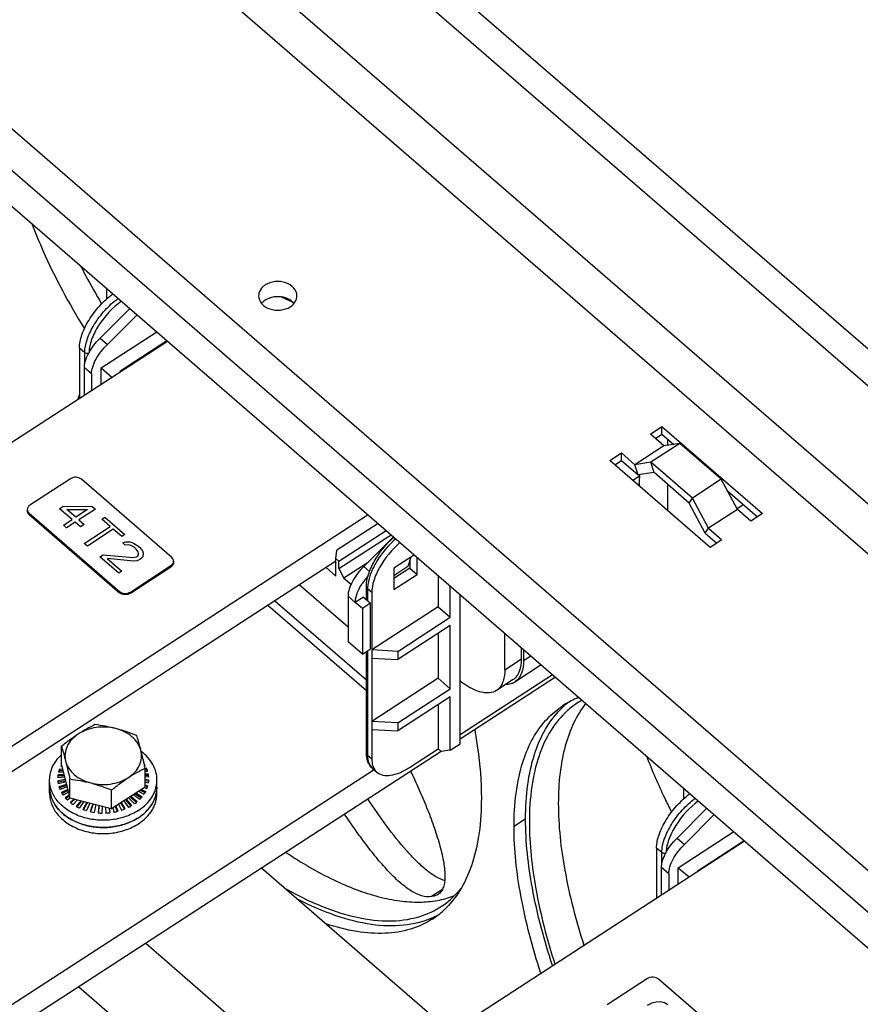
# Model space of a CAD drawing. Units: millimetres. Extents: x 0 to 1201, y 0 to 849.
# Drawn here: x 369 to 478, y 311 to 440 of the extents above; entities that cross this region are included whole.
import ezdxf

# ---------------------------------------------------------------- set-up
doc = ezdxf.new("R2010")
doc.units = ezdxf.units.MM
doc.header["$LTSCALE"] = 66.078571
doc.layers.add('00_COMPONENTS', color=7, linetype='CONTINUOUS')

msp = doc.modelspace()

# ---------------------------------------------------------------- linework, layer by layer
at = {"layer": '00_COMPONENTS', "color": 9, "linetype": 'CONTINUOUS'}
for p, q in [((512.8, 299.75), (281.07, 500.48)), ((510.53, 296.29), (278.81, 497.02)), ((499.12, 359.41), (359.98, 479.94)), ((493.76, 357.55), (354.62, 478.08)), ((505.57, 374.05), (398.59, 466.72)), ((501.61, 372.67), (394.63, 465.34)), ((377.24, 396.25), (376.55, 396.85)), ((377.24, 394.79), (377.24, 396.25)), ((378.13, 393.48), (377.19, 394.3)), ((449.41, 380.31), (449, 381.65)), ((451.5, 380.61), (451.09, 381.96)), ((456.08, 376.64), (456.49, 377.28)), ((369.99, 375.33), (369.99, 375.16)), ((458.18, 372.71), (458.58, 373.35)), ((409.9, 369), (410, 368.91)), ((388.48, 368.48), (388.48, 368.31)), ((410, 367.1), (408.71, 368.22)), ((381.78, 365.12), (381.78, 364.95)), ((383.19, 365.04), (383.19, 364.88)), ((414.13, 365.44), (414.13, 363.9)), ((414.68, 364.96), (414.13, 365.44)), ((402.05, 363.9), (413.98, 353.57)), ((412.53, 363.68), (411.58, 364.5)), ((414.12, 357.37), (414.12, 343.75)), ((432.03, 354.89), (434.22, 356.31)), ((434.47, 356.09), (435.43, 356.72)), ((414.12, 343.75), (414.68, 343.26)), ((434.74, 335.44), (433.23, 334.46)), ((452.51, 331.04), (451.83, 331.64)), ((452.51, 329.58), (452.51, 331.04)), ((453.41, 328.27), (452.46, 329.09))]:
    msp.add_line(p, q, dxfattribs=at)
at = {"layer": '00_COMPONENTS', "color": 7, "linetype": 'CONTINUOUS'}
for p, q in [((280.77, 490.69), (508.13, 293.74)), ((380.07, 404.67), (380.07, 403.25)), ((404.34, 402.86), (402.92, 403.52)), ((379.25, 398.14), (383.12, 402.03)), ((380.19, 397.32), (384.06, 401.21)), ((379.38, 394.29), (386.63, 398.99)), ((332.55, 361.76), (388.02, 397.78)), ((379.25, 398.14), (380.19, 397.32)), ((381.82, 393.84), (387.96, 397.83)), ((376.55, 396.85), (376.55, 390.33)), ((377.19, 390.74), (377.19, 394.3)), ((378.13, 393.48), (378.13, 391.36)), ((379.38, 392.17), (379.38, 394.29)), ((379.38, 394.29), (380.78, 393.08)), ((381.82, 393.84), (381.88, 393.79)), ((451.02, 385.63), (452.53, 386.61)), ((452.53, 385.62), (452.53, 386.61)), ((452.53, 386.61), (465.63, 375.27)), ((452.78, 384.11), (451.02, 385.63)), ((452.78, 384.11), (449, 381.65)), ((454.87, 384.41), (451.09, 381.96)), ((454.87, 384.41), (452.78, 384.11)), ((453.23, 385.01), (453.23, 384.17)), ((460.27, 379.74), (454.87, 384.41)), ((445.73, 382.19), (447.24, 383.18)), ((447.24, 382.18), (447.24, 383.18)), ((447.24, 383.18), (449, 381.65)), ((458.82, 370.85), (445.73, 382.19)), ((451.09, 381.96), (449, 381.65)), ((456.49, 377.28), (451.09, 381.96)), ((449.61, 378.84), (449.61, 380.31)), ((375.39, 379.82), (370.09, 376.38)), ((388.58, 369.54), (376.8, 379.74)), ((449.61, 380.16), (448.73, 379.6)), ((449.61, 380.16), (449.49, 378.94)), ((449.58, 378.86), (449.61, 379.11)), ((453.23, 379.11), (453.23, 375.7)), ((460.27, 379.74), (456.49, 377.28)), ((462.36, 375.81), (460.27, 379.74)), ((458.58, 373.35), (456.49, 377.28)), ((462.3, 375.91), (463.13, 376.44)), ((414.21, 375.1), (358.74, 339.08)), ((369.75, 375.82), (369.75, 375.65)), ((369.99, 375.33), (381.78, 365.12)), ((369.99, 375.16), (381.78, 364.95)), ((373.94, 375.9), (374.42, 376.22)), ((375.58, 374.49), (373.94, 375.9)), ((374.42, 376.22), (378.23, 376.21)), ((376.06, 374.8), (374.9, 375.8)), ((374.9, 375.8), (377.59, 375.79)), ((377.59, 375.79), (376.06, 374.8)), ((378.64, 375.86), (376.47, 374.45)), ((378.23, 376.21), (378.64, 375.86)), ((462.36, 375.81), (458.58, 373.35)), ((464.11, 374.29), (462.36, 375.81)), ((465.63, 375.27), (464.11, 374.29)), ((374.45, 373.76), (375.58, 374.49)), ((375.99, 374.13), (374.86, 373.4)), ((376.67, 373.54), (375.99, 374.13)), ((376.47, 374.45), (377.15, 373.86)), ((377.15, 373.86), (376.67, 373.54)), ((379.47, 374.53), (379.87, 374.79)), ((380.56, 373.59), (379.47, 374.53)), ((379.87, 374.79), (382.46, 372.55)), ((415.5, 373.98), (410.1, 370.48)), ((374.86, 373.4), (374.45, 373.76)), ((377.18, 371.39), (380.56, 373.59)), ((380.97, 373.23), (377.59, 371.04)), ((382.06, 372.29), (380.97, 373.23)), ((382.46, 372.55), (382.06, 372.29)), ((410.39, 369.08), (416.55, 373.07)), ((410.39, 368.09), (417.2, 372.51)), ((458.58, 373.35), (460.33, 371.84)), ((377.59, 371.04), (377.18, 371.39)), ((382.19, 371.44), (382.58, 371.59)), ((382.53, 371.15), (382.19, 371.44)), ((382.58, 371.59), (383.17, 371.57)), ((383.17, 371.57), (383.61, 371.43)), ((383.61, 371.43), (384.16, 371.07)), ((417.51, 372.24), (413.64, 368.35)), ((460.33, 371.84), (458.82, 370.85)), ((382.91, 371.19), (382.53, 371.15)), ((383.27, 371.11), (382.91, 371.19)), ((383.69, 370.87), (383.27, 371.11)), ((383.97, 370.63), (383.69, 370.87)), ((384.23, 370.29), (383.97, 370.63)), ((384.16, 371.07), (384.44, 370.84)), ((384.16, 369.73), (384.27, 370)), ((384.27, 370), (384.23, 370.29)), ((384.44, 370.84), (384.76, 370.43)), ((384.76, 370.43), (384.88, 370.09)), ((384.88, 370.09), (384.83, 369.64)), ((410, 369.42), (410.1, 370.48)), ((410, 369.06), (358.74, 335.77)), ((379.22, 369.62), (379.63, 369.88)), ((381.68, 367.5), (379.22, 369.62)), ((379.63, 369.88), (383.55, 369.53)), ((380.17, 369.41), (382.08, 367.76)), ((383.65, 369.08), (380.17, 369.41)), ((383.55, 369.53), (384, 369.63)), ((384.02, 369.12), (383.65, 369.08)), ((384, 369.63), (384.16, 369.73)), ((384.41, 369.27), (384.02, 369.12)), ((384.57, 369.38), (384.41, 369.27)), ((384.83, 369.64), (384.57, 369.38)), ((388.82, 369.05), (388.82, 368.88)), ((410, 367.1), (410, 369.42)), ((410, 369.42), (410.39, 369.08)), ((410.39, 368.09), (410.39, 369.08)), ((414.19, 368.9), (411.05, 366.86)), ((420.23, 369.88), (417.55, 368.15)), ((419.79, 369.6), (419.37, 368.35)), ((419.63, 369.11), (419.63, 368.16)), ((420.58, 367.33), (420.58, 369.58)), ((382.08, 367.76), (381.68, 367.5)), ((383.19, 365.04), (388.48, 368.48)), ((383.19, 364.88), (388.48, 368.31)), ((410.39, 368.09), (411.05, 366.86)), ((413.64, 368.35), (414.38, 367.71)), ((419.37, 368.35), (417.55, 367.17)), ((419.63, 368.16), (417.55, 366.81)), ((417.55, 368.15), (417.55, 365.37)), ((419.63, 368.16), (420.58, 367.33)), ((411.05, 366.86), (411.98, 366.05)), ((417.55, 365.37), (420.58, 367.33)), ((423.34, 367.19), (423.34, 363.11)), ((411.58, 360.44), (405.22, 365.96)), ((413.98, 364.03), (413.98, 365.74)), ((414.68, 364.96), (414.68, 343.26)), ((424.91, 361.74), (424.91, 365.83)), ((411.58, 364.5), (411.58, 358.55)), ((413.59, 364.37), (412.53, 363.68)), ((413.45, 362.89), (412.53, 363.68)), ((414.51, 363.57), (413.45, 362.89)), ((413.59, 364.37), (414.51, 363.57)), ((414.51, 357.62), (414.51, 363.57)), ((426.19, 345.25), (426.19, 364.72)), ((413.98, 352.16), (401.12, 363.3)), ((413.45, 362.89), (413.45, 356.93)), ((423.34, 363.11), (414.68, 357.48)), ((423.34, 363.11), (424.91, 361.74)), ((418.07, 357.3), (424.91, 361.74)), ((424.91, 360.69), (418.07, 356.24)), ((423.34, 359.67), (423.34, 353.78)), ((424.91, 352.42), (424.91, 360.69)), ((432.03, 354.89), (432.03, 359.66)), ((413.45, 356.93), (411.58, 358.55)), ((413.45, 356.93), (414.51, 357.62)), ((413.98, 344.04), (413.98, 357.28)), ((418.07, 357.3), (414.68, 357.48)), ((418.07, 357.3), (418.07, 356.24)), ((434.22, 356.31), (434.22, 357.77)), ((434.47, 357.55), (434.47, 356.09)), ((414.68, 356.43), (418.07, 356.24)), ((436.79, 355.54), (433.34, 353.3)), ((423.34, 353.78), (414.68, 348.16)), ((424.91, 352.42), (423.34, 353.78)), ((426.19, 346.44), (438.25, 354.27)), ((438.65, 353.93), (426.19, 345.85)), ((433.13, 353.62), (430.94, 352.2)), ((418.07, 347.98), (424.91, 352.42)), ((424.91, 351.36), (418.07, 346.92)), ((424.91, 344.42), (424.91, 351.36)), ((423.34, 350.34), (423.34, 344.59)), ((418.07, 347.98), (414.68, 348.16)), ((414.68, 347.1), (418.07, 346.92)), ((418.07, 347.98), (418.07, 346.92)), ((423.73, 344.25), (328.49, 282.4)), ((374.21, 342.45), (374.21, 344.91)), ((419.59, 342.16), (423.34, 344.59)), ((423.34, 344.59), (423.73, 344.25)), ((424.91, 344.42), (423.73, 344.25)), ((424.91, 344.42), (426.19, 345.25)), ((414.97, 341.86), (328.49, 285.71)), ((373.97, 341.77), (373.97, 341.94)), ((374.34, 341.9), (373.97, 341.94)), ((374.39, 341.73), (373.97, 341.77)), ((374.25, 342.29), (374.13, 342.3)), ((374.21, 342.45), (375.3, 338.19)), ((385.04, 342.42), (385.12, 342.43)), ((385.12, 339.61), (385.12, 342.07)), ((385.12, 342.05), (385.3, 342.07)), ((385.12, 341.88), (385.3, 341.9)), ((385.12, 341.68), (385.44, 341.69)), ((385.3, 341.9), (385.3, 342.07)), ((414.78, 342.02), (415.34, 341.54)), ((372.66, 338.78), (372.66, 340.52)), ((374.6, 340.89), (373.72, 340.79)), ((374.69, 340.57), (373.73, 340.4)), ((374.73, 340.41), (373.74, 340.23)), ((374.52, 341.21), (373.76, 341.17)), ((373.76, 341.01), (373.76, 341.17)), ((374.56, 341.05), (373.76, 341.01)), ((374.44, 341.55), (373.84, 341.56)), ((375.3, 338.19), (375.3, 340.65)), ((385.12, 341.32), (385.54, 341.31)), ((385.12, 341.15), (385.54, 341.14)), ((385.12, 340.97), (385.59, 340.92)), ((385.12, 340.61), (385.6, 340.54)), ((385.12, 340.44), (385.59, 340.37)), ((385.54, 341.14), (385.54, 341.31)), ((386.66, 338.78), (386.66, 340.52)), ((374.77, 340.26), (373.78, 340.01)), ((374.85, 339.94), (373.88, 339.63)), ((374.89, 339.78), (373.93, 339.48)), ((374.93, 339.61), (374.02, 339.26)), ((375.02, 339.28), (374.21, 338.89)), ((375.06, 339.13), (374.28, 338.76)), ((380.75, 336.78), (385.12, 339.61)), ((380.75, 336.78), (380.75, 339.23)), ((384.45, 339.18), (385.11, 338.88)), ((384.6, 339.28), (385.19, 339.02)), ((384.98, 339.52), (385.36, 339.39)), ((385.12, 340.25), (385.56, 340.15)), ((385.12, 339.87), (385.48, 339.76)), ((385.12, 339.7), (385.44, 339.61)), ((455.34, 339.47), (455.34, 338.04)), ((375.11, 338.92), (374.43, 338.54)), ((375.21, 338.54), (374.7, 338.21)), ((375.24, 338.4), (374.79, 338.1)), ((375.37, 338.17), (375, 337.89)), ((375.3, 338.19), (380.75, 336.78)), ((375.85, 338.05), (375.34, 337.6)), ((375.99, 338.01), (375.44, 337.52)), ((376.29, 337.93), (375.71, 337.33)), ((376.72, 337.82), (376.12, 337.08)), ((382.54, 337.94), (383.26, 337.11)), ((382.64, 338), (383.35, 337.17)), ((382.95, 338.21), (383.74, 337.42)), ((383.16, 338.34), (384, 337.62)), ((383.27, 338.41), (384.1, 337.7)), ((383.59, 338.62), (384.43, 338)), ((383.78, 338.74), (384.63, 338.21)), ((383.91, 338.83), (384.72, 338.32)), ((384.25, 339.05), (384.97, 338.66)), ((376.83, 337.8), (376.21, 337.03)), ((377.12, 337.72), (376.55, 336.87)), ((377.52, 337.62), (377, 336.68)), ((377.6, 337.59), (377.08, 336.65)), ((377.91, 337.51), (377.47, 336.52)), ((378.3, 337.41), (377.96, 336.39)), ((378.36, 337.4), (378.01, 336.38)), ((378.7, 337.31), (378.46, 336.29)), ((379.1, 337.2), (378.98, 336.23)), ((379.12, 337.2), (379, 336.23)), ((379.52, 337.09), (379.49, 336.21)), ((379.96, 336.98), (380.01, 336.21)), ((380.4, 336.87), (380.5, 336.25)), ((380.43, 336.86), (380.53, 336.25)), ((380.89, 336.87), (381.04, 336.32)), ((381.23, 337.09), (381.48, 336.42)), ((381.28, 337.12), (381.54, 336.43)), ((381.64, 337.35), (382.02, 336.57)), ((381.91, 337.53), (382.41, 336.71)), ((381.99, 337.58), (382.49, 336.74)), ((382.32, 337.79), (382.93, 336.94)), ((454.52, 332.94), (458.39, 336.83)), ((455.47, 332.11), (459.34, 336)), ((454.52, 332.94), (455.47, 332.11)), ((454.66, 329.08), (461.9, 333.78)), ((407.83, 296.55), (463.3, 332.57)), ((451.83, 331.64), (451.83, 325.12)), ((457.1, 328.64), (463.24, 332.63)), ((400.31, 329.04), (424.97, 307.68)), ((452.46, 325.54), (452.46, 329.09)), ((454.66, 329.08), (456.06, 327.87)), ((454.66, 326.96), (454.66, 329.08)), ((453.41, 328.27), (453.41, 326.15)), ((457.1, 328.64), (457.16, 328.58)), ((423.89, 326.25), (422.48, 325.33)), ((385.19, 319.22), (409.85, 297.86)), ((376.46, 313.55), (423.37, 272.92)), ((450.66, 314.61), (445.37, 311.18)), ((463.86, 304.33), (452.07, 314.54)), ((451.22, 311.4), (450.59, 311.09)), ((451.76, 311.54), (451.22, 311.4)), ((452.29, 311.57), (451.76, 311.54)), ((452.87, 311.44), (452.29, 311.57)), ((453.29, 311.19), (452.87, 311.44))]:
    msp.add_line(p, q, dxfattribs=at)
at = {"layer": '00_COMPONENTS', "color": 3, "linetype": 'CONTINUOUS'}
for p, q in [((451.68, 385.06), (452.53, 385.62)), ((452.53, 385.62), (454.06, 384.29)), ((446.39, 381.63), (447.24, 382.18)), ((447.24, 382.18), (449.41, 380.31)), ((451.5, 380.61), (449.41, 380.31)), ((456.08, 376.64), (451.5, 380.61)), ((461.08, 378.22), (464.97, 374.85)), ((458.18, 372.71), (456.08, 376.64)), ((458.18, 372.71), (459.68, 371.41)), ((422.52, 322.52), (422.48, 322.5)), ((422.53, 322.52), (422.48, 322.5))]:
    msp.add_line(p, q, dxfattribs=at)
at = {"layer": '00_COMPONENTS', "color": 7, "linetype": 'CONTINUOUS'}
for centre, radius, start, end in [((401.35, 403.67), 1.43, 166.4239, 179.9153), ((384.05, 387.71), 8.1, 158.2007, 162.0373), ((419.97, 361.82), 7.84, 137.5657, 146.6242), ((432.27, 354.95), 1.96, 291.7843, 302.9561), ((432.12, 355.18), 1.86, 303.0099, 306.5695), ((432.28, 354.93), 1.94, 303.0088, 306.4973), ((445.61, 340.96), 11.04, 112.7619, 122.9586), ((445.75, 340.63), 11.39, 110.7272, 112.7787), ((447.39, 341.54), 10.76, 119.3257, 122.9934), ((447.44, 341.47), 10.85, 123.0217, 131.7427), ((377.33, 340.43), 3.62, 158.3005, 161.8244), ((377.61, 340.47), 3.93, 150.1562, 152.152), ((377.65, 340.45), 3.97, 149.9553, 150.1597), ((377.68, 340.26), 4.01, 149.1017, 149.5625), ((381.61, 340.41), 4.04, 29.9754, 33.3772), ((381.93, 340.41), 3.68, 20.4282, 23.9127), ((377.09, 340.66), 3.37, 171.2095, 177.8409), ((377.1, 340.49), 3.38, 171.2124, 174.5222), ((377.08, 340.49), 3.36, 174.5252, 174.939), ((377.11, 340.67), 3.39, 184.53, 191.1297), ((382.21, 340.66), 3.39, 4.53, 11.1297), ((382.2, 340.49), 3.41, 7.8336, 11.1263), ((382.24, 340.66), 3.37, 351.2095, 357.8409), ((382.22, 340.49), 3.38, 7.4304, 7.8299), ((376.61, 339.57), 3.95, 179.9974, 184.8396), ((382.72, 339.57), 3.95, 355.0388, 359.9892), ((379.66, 344.1), 7.9, 265.0319, 268.7904), ((379.66, 344.07), 7.87, 272.5366, 276.304), ((417.79, 333.11), 10.86, 294.0931, 302.9674), ((416.37, 331.87), 11.35, 312.7751, 315.0253), ((416.58, 331.63), 11.03, 303.035, 312.7902)]:
    msp.add_arc(centre, radius, start, end, dxfattribs=at)
at = {"layer": '00_COMPONENTS', "color": 3, "linetype": 'CONTINUOUS'}
for centre, radius, start, end in [((447.17, 341.91), 11.09, 127.633, 132.3349), ((447.34, 341.73), 11.33, 132.3316, 135.0266), ((418.08, 332.67), 11.08, 293.6193, 298.1324)]:
    msp.add_arc(centre, radius, start, end, dxfattribs=at)
at = {"layer": '00_COMPONENTS', "color": 7, "linetype": 'CONTINUOUS'}
for points, knots in [([(370.34, 413.1), (370.79, 411.91), (372.73, 407.18), (375.19, 402.67), (377.19, 399.39)], [0, 0, 0, 0, 0.248817, 1, 1, 1, 1]), ([(376.7, 407.58), (376.91, 407.17), (377.79, 405.5), (378.72, 403.85), (379.44, 402.64)], [0, 0, 0, 0, 0.248935, 1, 1, 1, 1]), ([(400.78, 405.09), (400.68, 405.02), (400.31, 404.74), (400.04, 404.33), (399.96, 404.01)], [0, 0, 0, 0, 0.269283, 1, 1, 1, 1]), ([(404.92, 403.67), (404.92, 404.04), (404.57, 404.83), (403.44, 405.48), (402.07, 405.63), (401.16, 405.34), (400.78, 405.09)], [0, 0, 0, 0, 0.212799, 0.460995, 0.735079, 1, 1, 1, 1]), ([(376.55, 396.85), (376.55, 397.44), (376.84, 398.74), (377.77, 400.61), (379.15, 402.43), (380.29, 403.49), (380.91, 403.95)], [0, 0, 0, 0, 0.206882, 0.457038, 0.73018, 1, 1, 1, 1]), ([(399.92, 403.67), (399.92, 403.31), (400.26, 402.52), (401.39, 401.86), (402.76, 401.72), (403.67, 402.01), (404.05, 402.25)], [0, 0, 0, 0, 0.212799, 0.460995, 0.735079, 1, 1, 1, 1]), ([(402.33, 403.56), (402.19, 403.56), (401.65, 403.51), (401.12, 403.32), (400.78, 403.11)], [0, 0, 0, 0, 0.259765, 1, 1, 1, 1]), ([(404.53, 402.69), (404.47, 402.77), (404.15, 403.08), (403.74, 403.3), (403.42, 403.41)], [0, 0, 0, 0, 0.236205, 1, 1, 1, 1]), ([(404.05, 402.25), (404.31, 402.42), (404.74, 402.82), (404.92, 403.4), (404.92, 403.67)], [0, 0, 0, 0, 0.526424, 1, 1, 1, 1]), ([(377.19, 394.3), (377.19, 394.6), (377.31, 395.27), (377.91, 396.64), (378.65, 397.59), (379.25, 398.14)], [0, 0, 0, 0, 0.206103, 0.451592, 1, 1, 1, 1]), ([(378.13, 393.48), (378.13, 393.78), (378.26, 394.45), (378.86, 395.82), (379.6, 396.76), (380.19, 397.32)], [0, 0, 0, 0, 0.206103, 0.451592, 1, 1, 1, 1]), ([(376.8, 379.74), (376.71, 379.82), (376.49, 379.95), (376.11, 380.02), (375.73, 379.99), (375.49, 379.89), (375.39, 379.82)], [0, 0, 0, 0, 0.238003, 0.494384, 0.753907, 1, 1, 1, 1]), ([(370.09, 376.38), (369.99, 376.32), (369.86, 376.19), (369.77, 375.98), (369.75, 375.87), (369.75, 375.82)], [0, 0, 0, 0, 0.524098, 0.765961, 1, 1, 1, 1]), ([(369.75, 375.82), (369.75, 375.8), (369.75, 375.73), (369.77, 375.67), (369.78, 375.62)], [0, 0, 0, 0, 0.24841, 1, 1, 1, 1]), ([(369.99, 375.16), (369.92, 375.22), (369.83, 375.34), (369.76, 375.52), (369.75, 375.61), (369.75, 375.65)], [0, 0, 0, 0, 0.518348, 0.761974, 1, 1, 1, 1]), ([(369.78, 375.62), (369.8, 375.57), (369.86, 375.46), (369.95, 375.37), (369.99, 375.33)], [0, 0, 0, 0, 0.484728, 1, 1, 1, 1]), ([(413.98, 365.74), (413.98, 366.27), (414.21, 367.43), (415.26, 369.73), (416.55, 371.29), (417.58, 372.18)], [0, 0, 0, 0, 0.21367, 0.460594, 1, 1, 1, 1]), ([(418.36, 371.51), (417.31, 370.58), (415.98, 368.98), (414.91, 366.64), (414.68, 365.49), (414.68, 364.96)], [0, 0, 0, 0, 0.546716, 0.793729, 1, 1, 1, 1]), ([(388.48, 368.48), (388.56, 368.53), (388.69, 368.65), (388.78, 368.81), (388.8, 368.89)], [0, 0, 0, 0, 0.522378, 1, 1, 1, 1]), ([(388.82, 368.88), (388.82, 368.83), (388.81, 368.72), (388.71, 368.51), (388.58, 368.38), (388.48, 368.31)], [0, 0, 0, 0, 0.234039, 0.475902, 1, 1, 1, 1]), ([(388.82, 369.05), (388.82, 369.09), (388.81, 369.18), (388.75, 369.36), (388.65, 369.47), (388.58, 369.54)], [0, 0, 0, 0, 0.238026, 0.481652, 1, 1, 1, 1]), ([(388.8, 368.89), (388.81, 368.9), (388.82, 368.95), (388.82, 369.01), (388.82, 369.05)], [0, 0, 0, 0, 0.252172, 1, 1, 1, 1]), ([(413.64, 368.35), (413.05, 367.79), (412.31, 366.84), (411.71, 365.48), (411.58, 364.81), (411.58, 364.5)], [0, 0, 0, 0, 0.548407, 0.793897, 1, 1, 1, 1]), ([(412.53, 363.68), (412.53, 364.08), (412.74, 364.95), (413.16, 365.73), (413.42, 366.13)], [0, 0, 0, 0, 0.451137, 1, 1, 1, 1]), ([(381.78, 365.12), (381.87, 365.04), (382.09, 364.92), (382.46, 364.84), (382.84, 364.88), (383.08, 364.98), (383.19, 365.04)], [0, 0, 0, 0, 0.238003, 0.494384, 0.753907, 1, 1, 1, 1]), ([(383.19, 364.88), (383.08, 364.81), (382.84, 364.71), (382.46, 364.68), (382.09, 364.75), (381.87, 364.88), (381.78, 364.95)], [0, 0, 0, 0, 0.246093, 0.505616, 0.761997, 1, 1, 1, 1]), ([(433.23, 353.69), (433.57, 353.94), (434.12, 354.8), (434.22, 355.77), (434.22, 356.31)], [0, 0, 0, 0, 0.440102, 1, 1, 1, 1]), ([(434.47, 356.09), (434.47, 355.54), (434.37, 354.52), (433.79, 353.63), (433.43, 353.37)], [0, 0, 0, 0, 0.559934, 1, 1, 1, 1]), ([(432.03, 354.89), (432.03, 354.59), (431.99, 354.02), (431.79, 353.25), (431.45, 352.62), (431.12, 352.31), (430.94, 352.2)], [0, 0, 0, 0, 0.298576, 0.559525, 0.788881, 1, 1, 1, 1]), ([(430.94, 352.2), (430.67, 352.02), (430.07, 351.83), (429.14, 351.9), (427.79, 352.32), (426.83, 352.94), (426.19, 353.42)], [0, 0, 0, 0, 0.18731, 0.348721, 0.536833, 1, 1, 1, 1]), ([(433, 353.13), (432.93, 353.1), (432.66, 353.01), (432.37, 352.97), (432.15, 352.97)], [0, 0, 0, 0, 0.240201, 1, 1, 1, 1]), ([(433.77, 340.43), (434.17, 342.47), (435.14, 345.41), (437.47, 348.56), (438.87, 349.73), (439.61, 350.22)], [0, 0, 0, 0, 0.535856, 0.773108, 1, 1, 1, 1]), ([(440.22, 349.57), (439.38, 348.82), (437.87, 346.99), (436.32, 343.58), (435.41, 339.5), (435.23, 336.57), (435.23, 335.02)], [0, 0, 0, 0, 0.211851, 0.444026, 0.70524, 1, 1, 1, 1]), ([(442.59, 350.52), (441.99, 349.74), (440.91, 347.96), (439.8, 344.87), (439.14, 341.32), (439.01, 338.79), (439.01, 337.47)], [0, 0, 0, 0, 0.215008, 0.450488, 0.71134, 1, 1, 1, 1]), ([(378.57, 347.74), (378.2, 347.56), (377.46, 347.17), (376.75, 346.74), (376.39, 346.51)], [0, 0, 0, 0, 0.489202, 1, 1, 1, 1]), ([(381.3, 347.22), (380.88, 347.33), (380.02, 347.46), (378.32, 347.38), (377.08, 346.96), (376.39, 346.51)], [0, 0, 0, 0, 0.254877, 0.511825, 1, 1, 1, 1]), ([(381.3, 347.22), (380.85, 347.33), (379.94, 347.54), (379.02, 347.68), (378.57, 347.74)], [0, 0, 0, 0, 0.505162, 1, 1, 1, 1]), ([(384.03, 346.32), (383.8, 346.41), (382.91, 346.75), (381.99, 347.04), (381.3, 347.22)], [0, 0, 0, 0, 0.251761, 1, 1, 1, 1]), ([(384.57, 344.38), (384.49, 344.71), (384.19, 345.36), (383.45, 346.18), (382.46, 346.83), (381.7, 347.11), (381.3, 347.22)], [0, 0, 0, 0, 0.224638, 0.465184, 0.724399, 1, 1, 1, 1]), ([(428.11, 347.05), (428.25, 346.27), (428.73, 343.32), (428.97, 340.34), (428.97, 338.14)], [0, 0, 0, 0, 0.26543, 1, 1, 1, 1]), ([(376.39, 346.51), (376.2, 346.39), (375.45, 345.88), (374.74, 345.33), (374.21, 344.91)], [0, 0, 0, 0, 0.244089, 1, 1, 1, 1]), ([(376.39, 346.51), (376.07, 346.3), (375.5, 345.83), (374.89, 344.94), (374.62, 343.95), (374.67, 343.28), (374.75, 342.97)], [0, 0, 0, 0, 0.272615, 0.525529, 0.764433, 1, 1, 1, 1]), ([(384.57, 344.38), (384.53, 344.56), (384.36, 345.21), (384.17, 345.85), (384.03, 346.32)], [0, 0, 0, 0, 0.267789, 1, 1, 1, 1]), ([(374.21, 344.91), (374.25, 344.76), (374.45, 344.11), (374.62, 343.46), (374.75, 342.97)], [0, 0, 0, 0, 0.233178, 1, 1, 1, 1]), ([(382.93, 340.84), (383.25, 341.04), (383.82, 341.51), (384.43, 342.4), (384.71, 343.39), (384.65, 344.06), (384.57, 344.38)], [0, 0, 0, 0, 0.272615, 0.525529, 0.764433, 1, 1, 1, 1]), ([(385.12, 342.07), (385.07, 342.27), (384.9, 343.04), (384.72, 343.81), (384.57, 344.38)], [0, 0, 0, 0, 0.261113, 1, 1, 1, 1]), ([(386.66, 340.52), (386.66, 340.86), (386.57, 341.56), (386.16, 342.56), (385.5, 343.48), (384.93, 343.99), (384.61, 344.23)], [0, 0, 0, 0, 0.235351, 0.47739, 0.731321, 1, 1, 1, 1]), ([(372.66, 340.52), (372.66, 340.82), (372.73, 341.42), (373.03, 342.29), (373.53, 343.1), (373.96, 343.58), (374.21, 343.81)], [0, 0, 0, 0, 0.238455, 0.482016, 0.734929, 1, 1, 1, 1]), ([(374.75, 342.97), (374.84, 342.64), (375.13, 341.98), (375.87, 341.16), (376.86, 340.52), (377.62, 340.23), (378.02, 340.13)], [0, 0, 0, 0, 0.224638, 0.465184, 0.724399, 1, 1, 1, 1]), ([(374.75, 342.97), (374.8, 342.78), (374.99, 342.01), (375.17, 341.24), (375.3, 340.65)], [0, 0, 0, 0, 0.237428, 1, 1, 1, 1]), ([(414.78, 342.02), (414.51, 342.26), (414.08, 342.9), (413.98, 343.66), (413.98, 344.04)], [0, 0, 0, 0, 0.481986, 1, 1, 1, 1]), ([(414.68, 343.26), (414.68, 343.17), (414.69, 342.83), (414.76, 342.49), (414.85, 342.26)], [0, 0, 0, 0, 0.268519, 1, 1, 1, 1]), ([(450.52, 343.64), (451.23, 341.77), (452.29, 339.32), (453.47, 336.93), (453.77, 336.34)], [0, 0, 0, 0, 0.749612, 1, 1, 1, 1]), ([(373.97, 341.94), (373.95, 341.9), (373.91, 341.78), (373.86, 341.65), (373.84, 341.56)], [0, 0, 0, 0, 0.251521, 1, 1, 1, 1]), ([(382.93, 340.84), (383.29, 341.07), (384.01, 341.5), (384.75, 341.89), (385.12, 342.07)], [0, 0, 0, 0, 0.510798, 1, 1, 1, 1]), ([(385.44, 341.69), (385.43, 341.72), (385.39, 341.85), (385.34, 341.98), (385.3, 342.07)], [0, 0, 0, 0, 0.248499, 1, 1, 1, 1]), ([(415.34, 341.54), (415.56, 341.35), (416.16, 341.08), (417.22, 341.09), (418.4, 341.46), (419.19, 341.89), (419.59, 342.16)], [0, 0, 0, 0, 0.190647, 0.413738, 0.683965, 1, 1, 1, 1]), ([(419.75, 341.66), (420.13, 340.89), (420.85, 339.33), (421.85, 336.95), (422.75, 334.56), (423.5, 332.24), (424.03, 330.07), (424.25, 328.41), (424.2, 327.26), (424.05, 326.56), (423.78, 325.98), (423.49, 325.7), (423.33, 325.6)], [0, 0, 0, 0, 0.150637, 0.301208, 0.451705, 0.597265, 0.729875, 0.842403, 0.889648, 0.930746, 0.966679, 1, 1, 1, 1]), ([(384.24, 336.55), (383.72, 336.21), (382.56, 335.66), (380.98, 335.32), (379.66, 335.25), (378.34, 335.32), (376.76, 335.66), (375.33, 336.34), (374.37, 337.06), (373.76, 337.66), (373.28, 338.32), (372.93, 339.02), (372.71, 339.76), (372.66, 340.27), (372.66, 340.52)], [0, 0, 0, 0, 0.128583, 0.263855, 0.332794, 0.401732, 0.536998, 0.66557, 0.72657, 0.785115, 0.841309, 0.895473, 0.948136, 1, 1, 1, 1]), ([(375.3, 340.65), (375.75, 340.59), (376.67, 340.45), (377.57, 340.25), (378.02, 340.13)], [0, 0, 0, 0, 0.494839, 1, 1, 1, 1]), ([(378.02, 340.13), (378.44, 340.02), (379.31, 339.89), (381, 339.96), (382.24, 340.39), (382.93, 340.84)], [0, 0, 0, 0, 0.254877, 0.511825, 1, 1, 1, 1]), ([(380.75, 339.23), (380.93, 339.38), (381.64, 339.94), (382.37, 340.47), (382.93, 340.84)], [0, 0, 0, 0, 0.255198, 1, 1, 1, 1]), ([(384.24, 336.55), (384.61, 336.79), (385.28, 337.32), (385.94, 338.14), (386.31, 338.85), (386.51, 339.39), (386.63, 339.95), (386.66, 340.33), (386.66, 340.52)], [0, 0, 0, 0, 0.270664, 0.525064, 0.647129, 0.766407, 0.883714, 1, 1, 1, 1]), ([(433.23, 334.46), (433.23, 334.99), (433.27, 336.99), (433.48, 338.98), (433.77, 340.43)], [0, 0, 0, 0, 0.264389, 1, 1, 1, 1]), ([(384.24, 335.6), (383.72, 335.27), (382.56, 334.72), (380.98, 334.37), (379.66, 334.3), (378.34, 334.38), (376.76, 334.72), (375.33, 335.39), (374.37, 336.11), (373.76, 336.71), (373.28, 337.37), (372.92, 338.08), (372.71, 338.82), (372.66, 339.32), (372.66, 339.57)], [0, 0, 0, 0, 0.128583, 0.263855, 0.332794, 0.401732, 0.536998, 0.66557, 0.72657, 0.785115, 0.841309, 0.895473, 0.948136, 1, 1, 1, 1]), ([(372.67, 339.24), (372.69, 339), (372.78, 338.53), (373.03, 337.84), (373.4, 337.19), (374.06, 336.36), (375.16, 335.47), (376.76, 334.73), (378.25, 334.39), (379.49, 334.31), (380.74, 334.35), (382.25, 334.63), (383.38, 335.1), (383.89, 335.39)], [0, 0, 0, 0, 0.051853, 0.104728, 0.159201, 0.215685, 0.335193, 0.463403, 0.597916, 0.666472, 0.735128, 0.870407, 1, 1, 1, 1]), ([(373.88, 339.63), (373.89, 339.6), (373.93, 339.47), (373.98, 339.35), (374.02, 339.26)], [0, 0, 0, 0, 0.248499, 1, 1, 1, 1]), ([(378.02, 340.13), (378.25, 340.07), (379.18, 339.81), (380.08, 339.49), (380.75, 339.23)], [0, 0, 0, 0, 0.247884, 1, 1, 1, 1]), ([(384.24, 335.6), (384.61, 335.84), (385.28, 336.37), (385.94, 337.19), (386.31, 337.9), (386.51, 338.45), (386.63, 339.01), (386.66, 339.38), (386.66, 339.57)], [0, 0, 0, 0, 0.270664, 0.525064, 0.647129, 0.766407, 0.883714, 1, 1, 1, 1]), ([(384.24, 335.6), (384.58, 335.82), (385.21, 336.31), (385.95, 337.2), (386.46, 338.18), (386.62, 338.88), (386.65, 339.23)], [0, 0, 0, 0, 0.269985, 0.524911, 0.766764, 1, 1, 1, 1]), ([(385.36, 339.39), (385.37, 339.42), (385.42, 339.54), (385.46, 339.67), (385.48, 339.76)], [0, 0, 0, 0, 0.251521, 1, 1, 1, 1]), ([(372.66, 338.78), (372.66, 338.53), (372.71, 338.02), (372.92, 337.29), (373.28, 336.58), (373.76, 335.92), (374.37, 335.32), (375.33, 334.6), (376.76, 333.92), (378.34, 333.58), (379.66, 333.51), (380.98, 333.58), (382.56, 333.92), (383.72, 334.47), (384.24, 334.81)], [0, 0, 0, 0, 0.051864, 0.104527, 0.158691, 0.214885, 0.27343, 0.33443, 0.463002, 0.598268, 0.667206, 0.736145, 0.871417, 1, 1, 1, 1]), ([(374.21, 338.89), (374.22, 338.86), (374.29, 338.74), (374.37, 338.63), (374.43, 338.54)], [0, 0, 0, 0, 0.247885, 1, 1, 1, 1]), ([(374.7, 338.21), (374.72, 338.18), (374.82, 338.07), (374.92, 337.97), (375, 337.89)], [0, 0, 0, 0, 0.247655, 1, 1, 1, 1]), ([(384.24, 334.81), (384.61, 335.05), (385.28, 335.58), (385.94, 336.4), (386.31, 337.11), (386.51, 337.65), (386.63, 338.21), (386.66, 338.59), (386.66, 338.78)], [0, 0, 0, 0, 0.270671, 0.525064, 0.647129, 0.766407, 0.883714, 1, 1, 1, 1]), ([(384.43, 338), (384.46, 338.03), (384.56, 338.13), (384.65, 338.24), (384.72, 338.32)], [0, 0, 0, 0, 0.252415, 1, 1, 1, 1]), ([(384.97, 338.66), (384.99, 338.69), (385.07, 338.81), (385.14, 338.93), (385.19, 339.02)], [0, 0, 0, 0, 0.252162, 1, 1, 1, 1]), ([(424.19, 327.38), (423.78, 327.5), (422.94, 327.91), (421.72, 328.79), (420.45, 329.95), (418.68, 331.85), (416.55, 334.55), (414.95, 336.85), (414.17, 338.04)], [0, 0, 0, 0, 0.086088, 0.187915, 0.304414, 0.433038, 0.713304, 1, 1, 1, 1]), ([(428.97, 338.14), (428.97, 336.64), (428.81, 333.8), (427.97, 329.84), (426.55, 326.48), (425.17, 324.62), (424.4, 323.85)], [0, 0, 0, 0, 0.292916, 0.554174, 0.787395, 1, 1, 1, 1]), ([(451.83, 331.64), (451.83, 332.23), (452.12, 333.53), (453.05, 335.4), (454.43, 337.22), (455.57, 338.28), (456.19, 338.74)], [0, 0, 0, 0, 0.206882, 0.457038, 0.73018, 1, 1, 1, 1]), ([(375.34, 337.6), (375.37, 337.58), (375.49, 337.48), (375.62, 337.39), (375.71, 337.33)], [0, 0, 0, 0, 0.247752, 1, 1, 1, 1]), ([(376.12, 337.08), (376.15, 337.06), (376.29, 336.99), (376.44, 336.92), (376.55, 336.87)], [0, 0, 0, 0, 0.248081, 1, 1, 1, 1]), ([(377, 336.68), (377.04, 336.66), (377.19, 336.6), (377.35, 336.55), (377.47, 336.52)], [0, 0, 0, 0, 0.248559, 1, 1, 1, 1]), ([(382.02, 336.57), (382.06, 336.58), (382.22, 336.64), (382.37, 336.69), (382.49, 336.74)], [0, 0, 0, 0, 0.251533, 1, 1, 1, 1]), ([(382.93, 336.94), (382.97, 336.96), (383.11, 337.03), (383.25, 337.11), (383.35, 337.17)], [0, 0, 0, 0, 0.252009, 1, 1, 1, 1]), ([(383.74, 337.42), (383.78, 337.44), (383.9, 337.53), (384.02, 337.63), (384.1, 337.7)], [0, 0, 0, 0, 0.252332, 1, 1, 1, 1]), ([(439.01, 337.47), (439.01, 334.55), (439.71, 328.27), (441.31, 322.18), (442.34, 318.98)], [0, 0, 0, 0, 0.464497, 1, 1, 1, 1]), ([(377.96, 336.39), (378, 336.38), (378.17, 336.34), (378.34, 336.31), (378.46, 336.29)], [0, 0, 0, 0, 0.249124, 1, 1, 1, 1]), ([(381.04, 336.32), (381.08, 336.33), (381.25, 336.36), (381.41, 336.4), (381.54, 336.43)], [0, 0, 0, 0, 0.250968, 1, 1, 1, 1]), ([(383.89, 335.39), (383.92, 335.41), (384.04, 335.48), (384.16, 335.55), (384.24, 335.6)], [0, 0, 0, 0, 0.251648, 1, 1, 1, 1]), ([(422.48, 325.33), (421.62, 325.15), (420.39, 325.65), (419.19, 326.47), (418.18, 327.27), (416.92, 328.5), (415.43, 330.19), (413.95, 332.06), (412.51, 334.04), (411.59, 335.39), (411.14, 336.07)], [0, 0, 0, 0, 0.164149, 0.217184, 0.274934, 0.403047, 0.544613, 0.694784, 0.848293, 1, 1, 1, 1]), ([(436.73, 315.34), (435.64, 318.65), (433.96, 324.94), (433.23, 331.44), (433.23, 334.46)], [0, 0, 0, 0, 0.535954, 1, 1, 1, 1]), ([(435.23, 335.02), (435.23, 332.1), (435.93, 325.82), (437.53, 319.72), (438.56, 316.52)], [0, 0, 0, 0, 0.464497, 1, 1, 1, 1]), ([(452.46, 329.09), (452.46, 329.4), (452.59, 330.07), (453.19, 331.43), (453.93, 332.38), (454.52, 332.94)], [0, 0, 0, 0, 0.206103, 0.451592, 1, 1, 1, 1]), ([(453.41, 328.27), (453.41, 328.57), (453.54, 329.24), (454.14, 330.61), (454.88, 331.56), (455.47, 332.11)], [0, 0, 0, 0, 0.206103, 0.451592, 1, 1, 1, 1]), ([(403.48, 331.08), (405.48, 329.74), (409.37, 327.46), (414.45, 325.47), (418.24, 324.7), (420.81, 324.53), (423.2, 324.73), (424.7, 325.14), (425.4, 325.4)], [0, 0, 0, 0, 0.308459, 0.575266, 0.693607, 0.802803, 0.904263, 1, 1, 1, 1]), ([(403.39, 326.36), (405.13, 325.38), (408.5, 323.75), (413.56, 322.27), (418.18, 321.97), (421, 322.65), (422.22, 323.2)], [0, 0, 0, 0, 0.303443, 0.567669, 0.796512, 1, 1, 1, 1]), ([(423.7, 324), (423.94, 324.16), (424.91, 324.84), (425.76, 325.69), (426.32, 326.38)], [0, 0, 0, 0, 0.247102, 1, 1, 1, 1]), ([(423.33, 325.6), (423.27, 325.56), (423.01, 325.41), (422.71, 325.35), (422.48, 325.33)], [0, 0, 0, 0, 0.233715, 1, 1, 1, 1]), ([(422.6, 322.39), (421.71, 321.82), (419.71, 320.9), (416.31, 320.38), (412.56, 320.66), (410.01, 321.32), (408.7, 321.76)], [0, 0, 0, 0, 0.219319, 0.452504, 0.710454, 1, 1, 1, 1]), ([(452.07, 314.54), (451.98, 314.61), (451.76, 314.74), (451.39, 314.81), (451.01, 314.78), (450.77, 314.68), (450.66, 314.61)], [0, 0, 0, 0, 0.238003, 0.494384, 0.753907, 1, 1, 1, 1])]:
    msp.add_open_spline(points, degree=3, knots=knots, dxfattribs=at)
at = {"layer": '00_COMPONENTS', "color": 9, "linetype": 'CONTINUOUS'}
for points, knots in [([(377.24, 396.25), (377.24, 396.84), (377.53, 398.14), (378.46, 400.02), (379.83, 401.83), (380.98, 402.89), (381.6, 403.35)], [0, 0, 0, 0, 0.206876, 0.457031, 0.730178, 1, 1, 1, 1]), ([(382.03, 402.98), (380.85, 402.13), (379.35, 400.51), (378.11, 398.1), (377.81, 396.86), (377.8, 396.3)], [0, 0, 0, 0, 0.538896, 0.79073, 1, 1, 1, 1]), ([(417.8, 371.99), (416.85, 371.15), (415.63, 369.71), (414.55, 367.6), (414.24, 366.54), (414.17, 366.03)], [0, 0, 0, 0, 0.535082, 0.783796, 1, 1, 1, 1]), ([(414.13, 365.44), (414.1, 365.46), (414.03, 365.54), (413.98, 365.65), (413.98, 365.74)], [0, 0, 0, 0, 0.268024, 1, 1, 1, 1]), ([(414.17, 366.03), (414.16, 365.98), (414.14, 365.78), (414.13, 365.59), (414.13, 365.44)], [0, 0, 0, 0, 0.259188, 1, 1, 1, 1]), ([(413.98, 344.04), (413.98, 343.96), (414.02, 343.85), (414.1, 343.77), (414.12, 343.75)], [0, 0, 0, 0, 0.731976, 1, 1, 1, 1]), ([(414.12, 343.75), (414.12, 343.41), (414.2, 342.77), (414.56, 342.21), (414.78, 342.02)], [0, 0, 0, 0, 0.539211, 1, 1, 1, 1]), ([(452.51, 331.04), (452.51, 331.63), (452.8, 332.93), (453.74, 334.81), (455.11, 336.62), (456.26, 337.68), (456.87, 338.14)], [0, 0, 0, 0, 0.206876, 0.457031, 0.730178, 1, 1, 1, 1]), ([(457.3, 337.78), (456.12, 336.92), (454.63, 335.3), (453.39, 332.89), (453.09, 331.65), (453.08, 331.09)], [0, 0, 0, 0, 0.538896, 0.79073, 1, 1, 1, 1])]:
    msp.add_open_spline(points, degree=3, knots=knots, dxfattribs=at)
at = {"layer": '00_COMPONENTS', "color": 7, "linetype": 'CONTINUOUS'}
for points in [[(403.42, 403.41), (403.07, 403.52), (402.7, 403.57), (402.33, 403.56)], [(400.78, 403.11), (400.6, 402.99), (400.44, 402.85), (400.3, 402.69)], [(414.85, 342.26), (414.9, 342.12), (414.97, 341.98), (415.06, 341.86)], [(415.06, 341.86), (415.14, 341.74), (415.23, 341.63), (415.34, 341.54)]]:
    msp.add_open_spline(points, degree=3, dxfattribs=at)
at = {"layer": '00_COMPONENTS', "color": 9, "linetype": 'CONTINUOUS'}
for points in [[(377.75, 396.19), (377.59, 396.12), (377.37, 396.14), (377.24, 396.25)], [(453.02, 330.98), (452.87, 330.91), (452.64, 330.93), (452.51, 331.04)]]:
    msp.add_open_spline(points, degree=3, dxfattribs=at)
at = {"layer": '00_COMPONENTS', "color": 3, "linetype": 'CONTINUOUS'}
for points, knots in [([(434.74, 335.44), (434.74, 336.94), (434.9, 339.79), (435.74, 343.75), (437.16, 347.11), (438.55, 348.97), (439.32, 349.74)], [0, 0, 0, 0, 0.292916, 0.554174, 0.787395, 1, 1, 1, 1]), ([(438.24, 316.32), (437.16, 319.63), (435.47, 325.93), (434.74, 332.43), (434.74, 335.44)], [0, 0, 0, 0, 0.535954, 1, 1, 1, 1]), ([(422.48, 322.5), (421.33, 322), (418.7, 321.36), (414.43, 321.54), (409.75, 322.75), (406.62, 324.14), (405.01, 324.97)], [0, 0, 0, 0, 0.207004, 0.437412, 0.700401, 1, 1, 1, 1])]:
    msp.add_open_spline(points, degree=3, knots=knots, dxfattribs=at)

doc.saveas('drawing.dxf')
